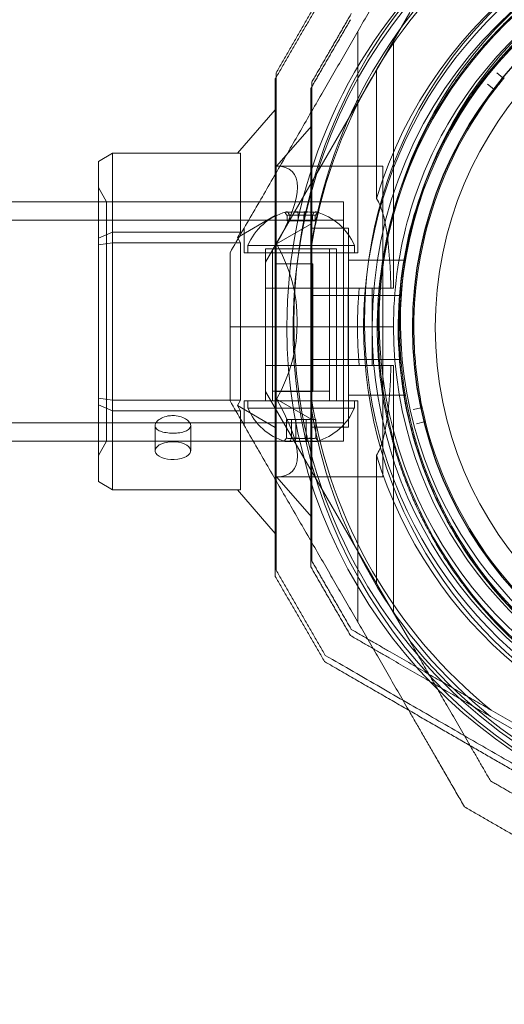
# Model space of a CAD drawing. Units: millimetres. Extents: x -974 to 9875, y -760 to 7759.
# Drawn here: x 4497 to 4566, y 3703 to 3842 of the extents above; entities that cross this region are included whole.
import ezdxf

# ---------------------------------------------------------------- set-up
doc = ezdxf.new("R2010")
doc.units = ezdxf.units.MM
doc.layers.add('Dimensions', color=7, linetype='Continuous')
doc.styles.get("Standard").update_dxf_attribs({"font": 'arial.ttf'})
doc.dimstyles.new('Leikkiset keinu', dxfattribs={"dimtxt": 150, "dimasz": 2.5, "dimexe": 0.06, "dimexo": 0.625, "dimtad": 0, "dimtih": 1, "dimtoh": 1, "dimdec": 0, "dimtxsty": 'Standard', "dimcen": 2.5, "dimadec": 0, "dimazin": 0, "dimtfac": 1, "dimtmove": 0, "dimatfit": 3, "dimfxl": 1, "dimarcsym": 0})

# ---------------------------------------------------------------- blocks, each defined once
blk = doc.blocks.new('A$C2caf742b')
at = {"color": 0, "linetype": 'Continuous', "lineweight": 0}
for p, q in [((5169.57, 589.06), (5174.24, 597.15)), ((5166.95, 563.35), (5166.95, 594.53)), ((5171.95, 558.35), (5171.95, 593.19)), ((5169.57, 589.06), (5153.95, 562.01)), ((5169.57, 570.99), (5169.57, 589.06)), ((5186.47, 588.68), (5187.33, 587.96)), ((5186.08, 586.39), (5185.19, 587.08)), ((5155.32, 583.48), (5155.44, 583.62)), ((5150, 577.34), (5155.32, 583.48)), ((5155.49, 575.51), (5160.44, 581.22)), ((5132.44, 577.34), (5130.44, 576.19)), ((5132.44, 577.34), (5132.44, 566.25)), ((5150.44, 577.34), (5132.44, 577.34)), ((5150.44, 566.25), (5150.44, 577.34)), ((5130.44, 565.41), (5130.44, 576.19)), ((5155.49, 575.51), (5170.44, 575.51)), ((5170.44, 531.81), (5170.44, 575.51)), ((5131.59, 570.51), (5130.44, 572.51)), ((5130.44, 570.51), (5096.79, 570.51)), ((5164.94, 570.51), (5130.44, 570.51)), ((5131.59, 570.51), (5131.59, 536.81)), ((5131.59, 570.51), (5164.94, 570.51)), ((5164.94, 570.51), (5164.94, 536.81)), ((5164.94, 536.81), (5164.94, 570.51)), ((5150, 565.5), (5155.32, 568.57)), ((5155.32, 568.57), (5155.44, 568.64)), ((5156.97, 567.85), (5156.97, 568.57)), ((5157.37, 567.85), (5157.37, 568.57)), ((5158.56, 567.85), (5158.56, 568.57)), ((5159.35, 567.85), (5159.35, 568.57)), ((5160.54, 567.85), (5160.54, 568.57)), ((5160.94, 567.85), (5160.94, 568.57)), ((5164.94, 567.91), (3194.94, 567.91)), ((5155.49, 564.59), (5160.44, 567.44)), ((5157.37, 567.85), (5156.97, 567.85)), ((5159.35, 567.85), (5157.37, 567.85)), ((5160.94, 567.85), (5159.35, 567.85)), ((5132.44, 566.25), (5130.44, 565.41)), ((5132.44, 566.25), (5132.44, 564.75)), ((5132.44, 566.25), (5150.44, 566.25)), ((5150.44, 566.25), (5150, 565.5)), ((5150, 565.5), (5150.44, 564.75)), ((5150.95, 563.35), (5150.95, 566.82)), ((5165.62, 566.8), (5160.32, 566.8)), ((5165.62, 566.8), (5165.62, 538.79)), ((5130.44, 564.44), (5130.44, 565.41)), ((5130.44, 564.44), (5132.44, 564.75)), ((5130.44, 542.88), (5130.44, 564.44)), ((5132.44, 564.75), (5132.44, 542.57)), ((5150.44, 564.75), (5132.44, 564.75)), ((5150.44, 542.57), (5150.44, 564.75)), ((5166.45, 564.35), (5151.45, 564.35)), ((5151.45, 564.35), (5151.45, 563.35)), ((5160.44, 542.72), (5160.44, 564.61)), ((5166.45, 564.35), (5166.45, 563.35)), ((5166.95, 563.35), (5150.95, 563.35)), ((5153.95, 563.88), (5154.67, 563.88)), ((5153.95, 542.48), (5153.95, 563.88)), ((5153.95, 552.92), (5153.95, 563.35)), ((5154.67, 563.88), (5163.95, 563.88)), ((5154.95, 542.48), (5154.95, 563.88)), ((5154.95, 563.35), (5154.95, 543.85)), ((5160.32, 541.85), (5160.32, 563.74)), ((5162.95, 542.48), (5162.95, 563.88)), ((5162.95, 563.35), (5162.95, 543.85)), ((5163.95, 542.48), (5163.95, 563.88)), ((5163.95, 552.92), (5163.95, 563.35)), ((5160.62, 561.8), (5155.32, 561.8)), ((5160.62, 561.8), (5160.62, 543.79)), ((5173.62, 562.3), (5165.62, 562.3)), ((5165.57, 558.35), (5153.95, 558.35)), ((5173, 557.3), (5160.62, 557.3)), ((5167.12, 558.35), (5165.57, 558.35)), ((5165.57, 558.35), (5165.57, 552.92)), ((5168.95, 552.92), (5168.95, 558.35)), ((5171.95, 558.35), (5171.59, 558.35)), ((5156.95, 552.92), (5148.95, 552.92)), ((5156.95, 552.92), (5148.95, 552.92)), ((5153.95, 542.48), (5153.95, 552.92)), ((5168.95, 552.92), (5156.95, 552.92)), ((5168.95, 552.92), (5156.95, 552.92)), ((5163.95, 542.48), (5163.95, 552.92)), ((5165.57, 552.92), (5165.57, 547.48)), ((5168.95, 552.92), (5171.95, 552.92)), ((5168.95, 552.92), (5171.95, 552.92)), ((5168.95, 547.48), (5168.95, 552.92)), ((5165.57, 547.48), (5153.95, 547.48)), ((5173, 548.3), (5160.62, 548.3)), ((5165.57, 547.48), (5167.12, 547.48)), ((5171.95, 547.48), (5171.59, 547.48)), ((5171.95, 547.48), (5171.95, 512.64)), ((5169.57, 516.77), (5153.95, 543.82)), ((5162.95, 543.85), (5154.95, 543.85)), ((5160.62, 543.79), (5155.32, 543.79)), ((5130.44, 541.92), (5130.44, 542.88)), ((5130.44, 542.88), (5132.44, 542.57)), ((5132.44, 542.57), (5132.44, 541.07)), ((5132.44, 542.57), (5150.44, 542.57)), ((5150.44, 542.57), (5150, 541.82)), ((5166.95, 542.48), (5150.95, 542.48)), ((5150.95, 542.48), (5150.95, 539.02)), ((5151.45, 541.48), (5151.45, 542.48)), ((5160.44, 539.88), (5155.49, 542.74)), ((5173.62, 543.3), (5165.62, 543.3)), ((5166.45, 541.48), (5166.45, 542.48)), ((5166.95, 542.48), (5166.95, 511.3)), ((5130.44, 531.14), (5130.44, 541.92)), ((5130.44, 541.92), (5132.44, 541.07)), ((5132.44, 541.07), (5132.44, 529.98)), ((5150.44, 541.07), (5132.44, 541.07)), ((5150, 541.82), (5150.44, 541.07)), ((5155.32, 538.75), (5150, 541.82)), ((5150.44, 529.98), (5150.44, 541.07)), ((5151.45, 541.48), (5152.53, 541.48)), ((5152.53, 541.48), (5166.45, 541.48)), ((5174.74, 541.28), (5175.84, 541.51)), ((5164.94, 539.41), (3194.94, 539.41)), ((5156.88, 539.88), (5156.88, 537.26)), ((5156.88, 539.88), (5157.61, 539.88)), ((5157.61, 539.88), (5157.61, 537.26)), ((5157.61, 539.88), (5159.68, 539.88)), ((5158.23, 539.88), (5158.23, 537.26)), ((5159.68, 539.88), (5159.68, 537.26)), ((5159.68, 539.88), (5161.03, 539.88)), ((5160.3, 539.88), (5160.3, 537.26)), ((5161.03, 539.88), (5161.03, 537.26)), ((5176.28, 539.55), (5175.19, 539.28)), ((5138.42, 539.02), (5138.42, 535.48)), ((5143.42, 539.02), (5143.42, 535.48)), ((5155.44, 538.68), (5155.32, 538.75)), ((5165.62, 538.79), (5160.32, 538.79)), ((5130.44, 536.81), (3229.44, 536.81)), ((5131.59, 536.81), (5130.44, 534.81)), ((5164.94, 536.81), (5130.44, 536.81)), ((5131.59, 536.81), (5164.94, 536.81)), ((5169.57, 516.77), (5169.57, 534.84)), ((5130.44, 531.14), (5132.44, 529.98)), ((5155.49, 531.81), (5170.44, 531.81)), ((5160.44, 526.1), (5155.49, 531.81)), ((5132.44, 529.98), (5150.44, 529.98)), ((5155.32, 523.84), (5150, 529.98)), ((5155.44, 523.71), (5155.32, 523.84)), ((5169.57, 516.77), (5174.24, 508.69)), ((5193.67, 493.42), (5185.59, 498.08)), ((5193.79, 494.28), (5185.71, 498.95))]:
    blk.add_line(p, q, dxfattribs=at)
for centre, radius, start, end in [((5229.94, 553.66), 72, 90, 270), ((5228.95, 552.92), 72, 0, 180), ((5229.82, 552.8), 72, 90, 240), ((5228.95, 552.92), 62.07, 16.9278, 163.072), ((5228.95, 552.92), 60, 0, 180), ((5229.82, 552.8), 60, 90, 240), ((5229.82, 552.8), 62.07, 106.928, 240), ((5228.95, 552.92), 57, 0, 150), ((5229.82, 552.8), 57, 90, 240), ((5229.82, 552.8), 70.36, 128.9504, 171.0496), ((5229.94, 553.66), 70.36, 128.9504, 171.0496), ((5229.94, 553.66), 62.07, 120, 253.0722), ((5229.82, 552.8), 55.2, 0, 180), ((5229.82, 552.8), 55.15, 0, 180), ((5229.82, 552.8), 57.2, 106.0384, 145.9616), ((5229.94, 553.66), 60, 120, 270), ((5229.82, 552.8), 52, 0, 180), ((5229.94, 553.66), 57, 120, 270), ((5229.82, 552.8), 55, 140.5435, 142.3136), ((5229.82, 552.8), 60.15, 145.8349, 178.1651), ((5185.99, 586.27), 0.15, 0, 52.4703), ((5229.82, 552.8), 55, 142.6266, 180), ((5229.82, 552.8), 57.2, 145.9616, 178.038), ((5229.82, 552.8), 57.15, 145.8349, 178.1651), ((5228.95, 552.92), 57, 150, 180), ((5158.95, 561.23), 8.12, 105.0582, 157.3801), ((5158.95, 561.23), 8.13, 22.6199, 74.9419), ((5228.95, 552.92), 62.07, 174.9758, 180), ((5229.82, 552.8), 57.2, 178.0384, 180), ((5228.95, 552.92), 72, 180, 330), ((5228.95, 552.92), 62.07, 180, 185.0242), ((5228.95, 552.92), 60, 180, 330), ((5228.95, 552.92), 57, 180, 330), ((5229.82, 552.8), 57.2, 180, 217.9616), ((5229.82, 552.8), 55.2, 180, 0), ((5229.82, 552.8), 55.15, 180, 0), ((5229.82, 552.8), 55, 180, 191.6591), ((5229.82, 552.8), 52, 180, 0), ((5229.94, 553.66), 70.36, 188.9504, 231.0496), ((5158.95, 544.61), 8.12, 202.6199, 254.2277), ((5229.82, 552.8), 70.36, 188.9504, 231.0496), ((5158.95, 544.61), 8.12, 285.7723, 337.3801), ((5175.81, 541.65), 0.15, 281.8154, 0), ((5229.82, 552.8), 55, 191.9721, 193.7422), ((5229.82, 552.8), 55, 194.0552, 243.0877), ((5228.95, 552.92), 62.07, 196.928, 330), ((5229.82, 552.8), 57.15, 217.8349, 250.1651), ((5229.82, 552.8), 57.2, 217.9616, 250.0382), ((5229.82, 552.8), 60.15, 217.8349, 250.1651), ((5228.95, 552.92), 70.36, 218.9504, 261.0496)]:
    blk.add_arc(centre, radius, start, end, dxfattribs=at)
at = {"color": 0, "linetype": 'Continuous', "lineweight": 0, "extrusion": (2.28775e-16, -1.3796e-17, -1)}
blk.add_ellipse((5187.43, 588.08), major_axis=(0.019, 0.149), ratio=0.999998, start_param=-4.147341, end_param=-2.579267, dxfattribs=at)
at = {"color": 0, "linetype": 'Continuous', "lineweight": 0, "extrusion": (2.25448e-16, -1.02501e-17, -1)}
blk.add_ellipse((5185.99, 586.27), major_axis=(0.148, 0.024), ratio=0.999985, start_param=0.161266, end_param=0.813557, dxfattribs=at)
at = {"color": 0, "linetype": 'Continuous', "lineweight": 0, "extrusion": (2.12106e-16, -1.2326e-32, -1)}
blk.add_ellipse((5229.82, 552.8), major_axis=(-43.71, 33.39), ratio=0.000002, start_param=0, end_param=0.000007, dxfattribs=at)
at = {"color": 0, "linetype": 'Continuous', "lineweight": 0, "extrusion": (2.43893e-16, -1.11756e-23, -1)}
for major_axis, start_param, end_param in [((-21.11, -21.11), 2.879793, 3.926991), ((-21.11, 21.11), 2.356194, 3.403392)]:
    blk.add_ellipse((5136.57, 553.66), major_axis=major_axis, ratio=0.267949, start_param=start_param, end_param=end_param, dxfattribs=at)
at = {"color": 0, "linetype": 'Continuous', "lineweight": 0, "extrusion": (1.53459e-16, -1.07106e-17, -1)}
blk.add_ellipse((5157.6, 561.23), major_axis=(0, 7.86), ratio=0.756175, start_param=-0.15294, end_param=0.15294, dxfattribs=at)
at = {"color": 0, "linetype": 'Continuous', "lineweight": 0}
for centre, major_axis, ratio, start_param, end_param in [((5156.92, 561.23), (0, 7.86), 0.188613, 0.050701, 0.15294), ((5156.92, 561.23), (0, 7.86), 0.188613, -0.15294, 0.050701), ((5157.76, 561.23), (0, 7.42), 0.756175, -0.142146, 0.142146), ((5158.28, 561.23), (0, 7.86), 0.944788, -0.15294, 0.15294), ((5159.55, 561.23), (0, 7.42), 0.944788, -0.142146, 0.142146), ((5160.31, 561.23), (0, 7.86), 0.756175, -0.15294, 0.15294), ((5160.74, 561.23), (0, 7.42), 0.188613, -0.142146, 0.142146), ((5229.82, 552.8), (-57.17, 1.96), 0.000002, 0, 0.000007), ((5140.92, 535.48), (-2.5, 0), 0.5, -1.289761, 1.851831), ((5140.92, 535.48), (2.5, 0), 0.5, -1.289761, 1.851831), ((5157.01, 544.61), (0, -7.86), 0.344906, -0.15294, 0.050701), ((5157.56, 544.61), (0, -7.42), 0.64043, -0.142146, 0.142146), ((5157.01, 544.61), (0, -7.86), 0.344906, 0.050701, 0.15294), ((5158.6, 544.61), (0, -7.86), 0.985337, -0.15294, 0.15294), ((5159.27, 544.61), (0, -7.42), 0.985337, -0.142146, 0.142146), ((5160.55, 544.61), (0, -7.86), 0.64043, -0.15294, 0.15294), ((5160.66, 544.61), (0, -7.42), 0.344906, -0.142146, 0.142146)]:
    blk.add_ellipse(centre, major_axis=major_axis, ratio=ratio, start_param=start_param, end_param=end_param, dxfattribs=at)
at = {"color": 0, "linetype": 'Continuous', "lineweight": 0, "extrusion": (0, 0, -1)}
for centre, major_axis, start_param, end_param in [((5157.17, 561.23), (0, 7.42), -0.142146, 0.142146), ((5160.99, 561.23), (0, 7.86), -0.15294, 0.050701), ((5160.99, 561.23), (0, 7.86), 0.050701, 0.15294)]:
    blk.add_ellipse(centre, major_axis=major_axis, ratio=0.188613, start_param=start_param, end_param=end_param, dxfattribs=at)
at = {"color": 0, "linetype": 'Continuous', "lineweight": 0, "extrusion": (1.92654e-16, -4.18762e-18, -1)}
blk.add_ellipse((5158.36, 561.23), major_axis=(0, 7.42), ratio=0.944788, start_param=-0.142146, end_param=0.142146, dxfattribs=at)
at = {"color": 0, "linetype": 'Continuous', "lineweight": 0, "extrusion": (2.41089e-16, 6.51291e-18, -1)}
blk.add_ellipse((5159.63, 561.23), major_axis=(0, 7.86), ratio=0.944788, start_param=-0.15294, end_param=0.15294, dxfattribs=at)
at = {"color": 0, "linetype": 'Continuous', "lineweight": 0, "extrusion": (1.62341e-16, -1.26682e-17, -1)}
blk.add_ellipse((5160.15, 561.23), major_axis=(0, 7.42), ratio=0.756175, start_param=-0.142146, end_param=0.142146, dxfattribs=at)
at = {"color": 0, "linetype": 'Continuous', "lineweight": 0, "extrusion": (1.62596e-16, 2.26864e-24, -1)}
blk.add_ellipse((5136.57, 553.66), major_axis=(-21.85, 0), ratio=1, start_param=2.617994, end_param=3.665191, dxfattribs=at)
at = {"color": 0, "linetype": 'Continuous', "lineweight": 0, "extrusion": (1.89951e-16, -4.64031e-18, -1)}
blk.add_ellipse((5175.81, 541.65), major_axis=(-0.125, 0.083), ratio=0.999555, start_param=-3.92978, end_param=-3.726301, dxfattribs=at)
at = {"color": 0, "linetype": 'Continuous', "lineweight": 0, "extrusion": (2.12106e-16, -3.69779e-32, -1)}
blk.add_ellipse((5229.82, 552.8), major_axis=(-53.86, -11.12), ratio=0.000002, start_param=0, end_param=0.000007, dxfattribs=at)
at = {"color": 0, "linetype": 'Continuous', "lineweight": 0, "extrusion": (1.91858e-16, -5.0104e-18, -1)}
blk.add_ellipse((5176.32, 539.41), major_axis=(0.047, 0.142), ratio=0.999998, start_param=-0.562321, end_param=1.005753, dxfattribs=at)
at = {"color": 0, "linetype": 'Continuous', "lineweight": 0, "extrusion": (1.77832e-16, 3.25646e-18, -1)}
blk.add_ellipse((5157.36, 544.61), major_axis=(0, -7.86), ratio=0.64043, start_param=-0.15294, end_param=0.15294, dxfattribs=at)
at = {"color": 0, "linetype": 'Continuous', "lineweight": 0, "extrusion": (3.4977e-16, 2.14652e-18, -1)}
blk.add_ellipse((5157.25, 544.61), major_axis=(0, -7.42), ratio=0.344906, start_param=-0.142146, end_param=0.142146, dxfattribs=at)
at = {"color": 0, "linetype": 'Continuous', "lineweight": 0, "extrusion": (2.14796e-16, 5.26886e-20, -1)}
blk.add_ellipse((5158.64, 544.61), major_axis=(0, -7.42), ratio=0.985337, start_param=-0.142146, end_param=0.142146, dxfattribs=at)
at = {"color": 0, "linetype": 'Continuous', "lineweight": 0, "extrusion": (2.03364e-16, -1.28471e-18, -1)}
blk.add_ellipse((5159.31, 544.61), major_axis=(0, -7.86), ratio=0.985337, start_param=-0.15294, end_param=0.15294, dxfattribs=at)
at = {"color": 0, "linetype": 'Continuous', "lineweight": 0, "extrusion": (1.8837e-16, 2.1465e-18, -1)}
blk.add_ellipse((5160.35, 544.61), major_axis=(0, -7.42), ratio=0.64043, start_param=-0.142146, end_param=0.142146, dxfattribs=at)
at = {"color": 0, "linetype": 'Continuous', "lineweight": 0, "extrusion": (3.28404e-16, 1.3274e-18, -1)}
blk.add_ellipse((5160.9, 544.61), major_axis=(0, -7.86), ratio=0.344906, start_param=0.050701, end_param=0.15294, dxfattribs=at)
at = {"color": 0, "linetype": 'Continuous', "lineweight": 0, "extrusion": (3.23961e-16, 1.72235e-17, -1)}
blk.add_ellipse((5160.9, 544.61), major_axis=(0, -7.86), ratio=0.344906, start_param=-0.15294, end_param=0.050701, dxfattribs=at)
at = {"color": 0, "linetype": 'Continuous', "lineweight": 0}
for points, knots in [([(5180.05, 586.58), (5180.35, 587.02), (5180.67, 587.49), (5181.02, 587.97), (5181.04, 588), (5181.06, 588.03), (5181.09, 588.06), (5181.42, 588.52), (5181.77, 588.99), (5182.15, 589.48), (5182.19, 589.54), (5182.23, 589.59), (5182.28, 589.65), (5182.65, 590.12), (5183.03, 590.61), (5183.45, 591.11), (5183.51, 591.19), (5183.58, 591.27), (5183.65, 591.35), (5184.06, 591.85), (5184.5, 592.36), (5184.97, 592.89), (5185.06, 592.98), (5185.15, 593.08), (5185.24, 593.18), (5185.44, 593.4), (5185.64, 593.62), (5185.84, 593.84), (5185.94, 593.94), (5186.04, 594.05), (5186.14, 594.15), (5186.35, 594.38), (5186.57, 594.6), (5186.79, 594.83), (5186.9, 594.94), (5187, 595.04), (5187.11, 595.15), (5187.68, 595.73), (5188.3, 596.33), (5188.96, 596.94), (5189.06, 597.03), (5189.16, 597.12), (5189.26, 597.22), (5189.56, 597.5), (5189.88, 597.78), (5190.2, 598.06), (5190.29, 598.13), (5190.38, 598.21), (5190.46, 598.29), (5190.82, 598.59), (5191.18, 598.9), (5191.54, 599.2), (5191.61, 599.25), (5191.67, 599.31), (5191.74, 599.36), (5191.91, 599.5), (5192.08, 599.64), (5192.25, 599.78), (5192.49, 599.97), (5192.74, 600.16), (5192.99, 600.35), (5193.02, 600.38), (5193.05, 600.4), (5193.08, 600.43), (5193.54, 600.78), (5194, 601.13), (5194.47, 601.46), (5194.48, 601.47), (5194.48, 601.48), (5194.49, 601.48), (5194.95, 601.81), (5195.42, 602.14), (5195.89, 602.46), (5195.94, 602.5), (5195.98, 602.53), (5196.03, 602.56), (5196.46, 602.86), (5196.89, 603.14), (5197.31, 603.41), (5197.4, 603.46), (5197.48, 603.52), (5197.57, 603.57), (5197.95, 603.82), (5198.34, 604.06), (5198.72, 604.29), (5198.83, 604.35), (5198.95, 604.42), (5199.06, 604.49), (5199.41, 604.7), (5199.76, 604.9), (5200.11, 605.1), (5200.24, 605.17), (5200.37, 605.25), (5200.5, 605.32), (5201.27, 605.75), (5202.01, 606.14), (5202.73, 606.5), (5202.87, 606.58), (5203.01, 606.65), (5203.16, 606.72), (5203.84, 607.06), (5204.51, 607.37), (5205.16, 607.66), (5205.29, 607.72), (5205.42, 607.78), (5205.55, 607.83), (5205.81, 607.95), (5206.06, 608.06), (5206.31, 608.16), (5206.68, 608.32), (5207.04, 608.47), (5207.4, 608.62), (5207.51, 608.66), (5207.61, 608.7), (5207.72, 608.74), (5208.32, 608.98), (5208.9, 609.2), (5209.46, 609.4), (5209.53, 609.42), (5209.6, 609.45), (5209.68, 609.48), (5210.25, 609.68), (5210.81, 609.87), (5211.34, 610.04), (5211.38, 610.05), (5211.42, 610.07), (5211.46, 610.08), (5212.02, 610.26), (5212.56, 610.42), (5213.07, 610.57)], [0, 0, 0, 0, 0.00326325, 0.00326325, 0.00326325, 0.00347076, 0.00347076, 0.00347076, 0.00657487, 0.00657487, 0.00657487, 0.00694153, 0.00694153, 0.00694153, 0.00992886, 0.00992886, 0.00992886, 0.01041229, 0.01041229, 0.01041229, 0.01333398, 0.01333398, 0.01333398, 0.01388305, 0.01388305, 0.01388305, 0.01506016, 0.01506016, 0.01506016, 0.01561844, 0.01561844, 0.01561844, 0.01680602, 0.01680602, 0.01680602, 0.01735382, 0.01735382, 0.01735382, 0.02036694, 0.02036694, 0.02036694, 0.02082458, 0.02082458, 0.02082458, 0.02218997, 0.02218997, 0.02218997, 0.02255996, 0.02255996, 0.02255996, 0.02403772, 0.02403772, 0.02403772, 0.02429535, 0.02429535, 0.02429535, 0.02497133, 0.02497133, 0.02497133, 0.02591053, 0.02591053, 0.02591053, 0.02603073, 0.02603073, 0.02603073, 0.02776611, 0.02776611, 0.02776611, 0.0277928, 0.0277928, 0.0277928, 0.02950149, 0.02950149, 0.02950149, 0.02967671, 0.02967671, 0.02967671, 0.03123687, 0.03123687, 0.03123687, 0.03154621, 0.03154621, 0.03154621, 0.03297226, 0.03297226, 0.03297226, 0.03339073, 0.03339073, 0.03339073, 0.03470764, 0.03470764, 0.03470764, 0.03521147, 0.03521147, 0.03521147, 0.0381784, 0.0381784, 0.0381784, 0.03876767, 0.03876767, 0.03876767, 0.04164916, 0.04164916, 0.04164916, 0.04223383, 0.04223383, 0.04223383, 0.04338455, 0.04338455, 0.04338455, 0.04511993, 0.04511993, 0.04511993, 0.04563335, 0.04563335, 0.04563335, 0.04859069, 0.04859069, 0.04859069, 0.04898179, 0.04898179, 0.04898179, 0.05206146, 0.05206146, 0.05206146, 0.05228381, 0.05228381, 0.05228381, 0.05553222, 0.05553222, 0.05553222, 0.05553222]), ([(5182.53, 584.89), (5182.83, 585.34), (5183.15, 585.8), (5183.85, 586.75), (5184.22, 587.25), (5185.01, 588.28), (5185.44, 588.81), (5186.36, 589.92), (5186.85, 590.49), (5187.93, 591.69), (5188.52, 592.32), (5189.79, 593.6), (5190.47, 594.25), (5191.58, 595.27), (5191.96, 595.62), (5192.76, 596.31), (5193.17, 596.65), (5194.01, 597.34), (5194.45, 597.69), (5195.33, 598.37), (5196.23, 599.05), (5197.15, 599.69), (5198.08, 600.33), (5198.54, 600.63), (5199.45, 601.22), (5199.9, 601.5), (5200.8, 602.04), (5201.25, 602.3), (5202.56, 603.04), (5203.39, 603.48), (5204.99, 604.28), (5205.75, 604.64), (5206.86, 605.13), (5207.22, 605.29), (5207.92, 605.59), (5208.26, 605.73), (5209.27, 606.13), (5209.91, 606.37), (5211.14, 606.81), (5211.73, 607.01), (5212.86, 607.38), (5213.39, 607.54), (5213.91, 607.69)], [0, 0, 0, 0, 0.0033695, 0.0033695, 0.00673899, 0.00673899, 0.01010849, 0.01010849, 0.01347799, 0.01347799, 0.01684749, 0.01684749, 0.02021698, 0.02021698, 0.02190173, 0.02190173, 0.02358648, 0.02358648, 0.02527123, 0.02527123, 0.02695598, 0.02864073, 0.02864073, 0.03032547, 0.03032547, 0.03201022, 0.03201022, 0.03369497, 0.03369497, 0.03706447, 0.03706447, 0.04043397, 0.04043397, 0.04211871, 0.04211871, 0.04380346, 0.04380346, 0.04717296, 0.04717296, 0.05054246, 0.05054246, 0.05391195, 0.05391195, 0.05391195, 0.05391195]), ([(5187.35, 587.75), (5187.36, 587.76), (5187.36, 587.76), (5187.37, 587.77), (5187.37, 587.77), (5187.38, 587.78), (5187.38, 587.79), (5187.39, 587.8), (5187.39, 587.8), (5187.41, 587.82), (5187.41, 587.82), (5187.43, 587.84), (5187.44, 587.85), (5187.46, 587.88), (5187.47, 587.89), (5187.5, 587.92), (5187.51, 587.94), (5187.54, 587.97), (5187.54, 587.98), (5187.54, 587.98)], [0, 0, 0, 0, 0.000033599, 0.000033599, 0.000067198, 0.000067198, 0.000134395, 0.000134395, 0.00026879, 0.00026879, 0.00053758, 0.00053758, 0.001075161, 0.001075161, 0.002150322, 0.002150322, 0.004300644, 0.004300644, 0.008601287, 0.008601287, 0.008601287, 0.008601287]), ([(5186.11, 586.18), (5186.11, 586.18), (5186.12, 586.19), (5186.14, 586.23), (5186.15, 586.24), (5186.18, 586.28), (5186.19, 586.29), (5186.21, 586.32), (5186.22, 586.33), (5186.24, 586.35), (5186.24, 586.35), (5186.25, 586.37), (5186.26, 586.37), (5186.26, 586.39), (5186.27, 586.39), (5186.27, 586.4), (5186.28, 586.4), (5186.28, 586.41), (5186.29, 586.41), (5186.29, 586.42)], [0, 0, 0, 0, 0.004254101, 0.004254101, 0.006381151, 0.006381151, 0.007444676, 0.007444676, 0.007976439, 0.007976439, 0.00824232, 0.00824232, 0.008375261, 0.008375261, 0.008441731, 0.008441731, 0.008474966, 0.008474966, 0.008508201, 0.008508201, 0.008508201, 0.008508201]), ([(5169.57, 570.99), (5169.77, 570.68), (5169.93, 570.34), (5170.3, 569.44), (5170.48, 568.83), (5170.78, 567.56), (5170.9, 566.9), (5171.21, 564.84), (5171.34, 563.39), (5171.51, 560.73), (5171.56, 559.54), (5171.59, 558.35)], [-6.130632, -6.130632, -6.130632, -6.130632, -6.002514, -6.002514, -5.787098, -5.787098, -5.571683, -5.571683, -5.140851, -5.140851, -4.803516, -4.803516, -4.803516, -4.803516]), ([(5169.67, 552.8), (5169.67, 552.88), (5169.67, 552.96), (5169.67, 553.04), (5169.67, 553.63), (5169.68, 554.19), (5169.7, 554.72)], [0.051844457, 0.051844457, 0.051844457, 0.051844457, 0.052283845, 0.052283845, 0.052283845, 0.05553222, 0.05553222, 0.05553222, 0.05553222]), ([(5172.67, 552.8), (5172.67, 552.87), (5172.67, 552.95), (5172.67, 553.03), (5172.67, 553.59), (5172.68, 554.12), (5172.7, 554.63)], [0.050272728, 0.050272728, 0.050272728, 0.050272728, 0.050705768, 0.050705768, 0.050705768, 0.053911955, 0.053911955, 0.053911955, 0.053911955]), ([(5182.31, 515.9), (5181.98, 516.33), (5181.65, 516.77), (5181.3, 517.25), (5181.3, 517.25), (5181.29, 517.25), (5181.29, 517.26), (5180.95, 517.73), (5180.59, 518.22), (5180.23, 518.75), (5180.22, 518.76), (5180.21, 518.78), (5180.2, 518.79), (5179.83, 519.34), (5179.44, 519.92), (5179.05, 520.54), (5178.7, 521.09), (5178.34, 521.68), (5177.97, 522.3), (5177.93, 522.38), (5177.88, 522.46), (5177.84, 522.54), (5177.68, 522.8), (5177.53, 523.06), (5177.38, 523.34), (5177.32, 523.44), (5177.26, 523.55), (5177.2, 523.66), (5177.06, 523.91), (5176.91, 524.17), (5176.77, 524.44), (5176.7, 524.58), (5176.62, 524.72), (5176.55, 524.87), (5176.22, 525.5), (5175.89, 526.15), (5175.56, 526.84), (5175.44, 527.08), (5175.33, 527.33), (5175.21, 527.58), (5175.12, 527.77), (5175.04, 527.96), (5174.95, 528.15), (5174.81, 528.46), (5174.67, 528.78), (5174.53, 529.11), (5174.47, 529.25), (5174.41, 529.39), (5174.35, 529.53), (5174.18, 529.93), (5174.02, 530.33), (5173.86, 530.74), (5173.83, 530.82), (5173.8, 530.9), (5173.77, 530.98), (5173.69, 531.18), (5173.61, 531.38), (5173.53, 531.59), (5173.42, 531.88), (5173.31, 532.17), (5173.21, 532.46), (5173.21, 532.47), (5173.21, 532.47), (5173.21, 532.48), (5172.99, 533.06), (5172.79, 533.65), (5172.6, 534.24), (5172.46, 534.68), (5172.32, 535.11), (5172.19, 535.55), (5172.14, 535.72), (5172.1, 535.88), (5172.05, 536.05), (5171.95, 536.4), (5171.85, 536.75), (5171.75, 537.1), (5171.69, 537.34), (5171.63, 537.58), (5171.56, 537.82), (5171.5, 538.08), (5171.43, 538.35), (5171.37, 538.61), (5171.29, 538.91), (5171.22, 539.22), (5171.15, 539.52), (5171.11, 539.71), (5171.07, 539.9), (5171.03, 540.09), (5170.95, 540.45), (5170.88, 540.8), (5170.81, 541.15), (5170.78, 541.27), (5170.76, 541.4), (5170.73, 541.52), (5170.56, 542.42), (5170.42, 543.28), (5170.3, 544.1), (5170.3, 544.13), (5170.29, 544.16), (5170.29, 544.19), (5170.16, 545.04), (5170.06, 545.86), (5169.98, 546.64), (5169.98, 546.67), (5169.98, 546.7), (5169.98, 546.72), (5169.9, 547.48), (5169.84, 548.2), (5169.8, 548.89), (5169.79, 548.95), (5169.79, 549.01), (5169.78, 549.07), (5169.74, 549.71), (5169.72, 550.33), (5169.7, 550.93), (5169.69, 551.01), (5169.69, 551.08), (5169.69, 551.16), (5169.67, 551.73), (5169.67, 552.27), (5169.67, 552.8)], [0, 0, 0, 0, 0.00324028, 0.00324028, 0.00324028, 0.00326323, 0.00326323, 0.00326323, 0.00648056, 0.00648056, 0.00648056, 0.00657491, 0.00657491, 0.00657491, 0.00992881, 0.00992881, 0.00992881, 0.01296111, 0.01296111, 0.01296111, 0.01333399, 0.01333399, 0.01333399, 0.01458125, 0.01458125, 0.01458125, 0.01506029, 0.01506029, 0.01506029, 0.01620139, 0.01620139, 0.01620139, 0.01680616, 0.01680616, 0.01680616, 0.01944167, 0.01944167, 0.01944167, 0.02036727, 0.02036727, 0.02036727, 0.02106181, 0.02106181, 0.02106181, 0.02219005, 0.02219005, 0.02219005, 0.02268195, 0.02268195, 0.02268195, 0.02403772, 0.02403772, 0.02403772, 0.02430209, 0.02430209, 0.02430209, 0.02497131, 0.02497131, 0.02497131, 0.02591052, 0.02591052, 0.02591052, 0.02592223, 0.02592223, 0.02592223, 0.02779362, 0.02779362, 0.02779362, 0.02916251, 0.02916251, 0.02916251, 0.02967699, 0.02967699, 0.02967699, 0.03078265, 0.03078265, 0.03078265, 0.03154621, 0.03154621, 0.03154621, 0.03240279, 0.03240279, 0.03240279, 0.03339099, 0.03339099, 0.03339099, 0.03402292, 0.03402292, 0.03402292, 0.0352116, 0.0352116, 0.0352116, 0.03564306, 0.03564306, 0.03564306, 0.03876767, 0.03876767, 0.03876767, 0.03888334, 0.03888334, 0.03888334, 0.04212362, 0.04212362, 0.04212362, 0.042234, 0.042234, 0.042234, 0.0453639, 0.0453639, 0.0453639, 0.04563333, 0.04563333, 0.04563333, 0.04860418, 0.04860418, 0.04860418, 0.04898178, 0.04898178, 0.04898178, 0.05184446, 0.05184446, 0.05184446, 0.05184446]), ([(5184.68, 517.74), (5184.38, 518.14), (5184.06, 518.55), (5183.74, 519), (5183.73, 519.01), (5183.72, 519.02), (5183.71, 519.03), (5183.4, 519.46), (5183.07, 519.92), (5182.74, 520.4), (5182.72, 520.43), (5182.7, 520.46), (5182.68, 520.49), (5182.32, 521.01), (5181.96, 521.56), (5181.58, 522.15), (5181.27, 522.65), (5180.94, 523.17), (5180.61, 523.73), (5180.55, 523.83), (5180.49, 523.94), (5180.43, 524.05), (5180.3, 524.26), (5180.18, 524.48), (5180.05, 524.7), (5179.98, 524.84), (5179.9, 524.97), (5179.82, 525.11), (5179.71, 525.32), (5179.59, 525.53), (5179.48, 525.74), (5179.39, 525.91), (5179.29, 526.09), (5179.2, 526.26), (5178.91, 526.82), (5178.62, 527.4), (5178.32, 528.02), (5178.19, 528.28), (5178.06, 528.56), (5177.93, 528.84), (5177.87, 528.98), (5177.8, 529.12), (5177.74, 529.26), (5177.59, 529.6), (5177.44, 529.94), (5177.29, 530.29), (5177.24, 530.39), (5177.2, 530.49), (5177.16, 530.59), (5176.99, 531), (5176.82, 531.41), (5176.65, 531.84), (5176.63, 531.88), (5176.61, 531.93), (5176.59, 531.98), (5176.51, 532.2), (5176.42, 532.42), (5176.34, 532.65), (5176.24, 532.9), (5176.14, 533.17), (5176.05, 533.43), (5176.04, 533.45), (5176.04, 533.46), (5176.03, 533.48), (5175.83, 534.04), (5175.64, 534.6), (5175.46, 535.17), (5175.32, 535.58), (5175.19, 535.99), (5175.07, 536.41), (5175.02, 536.57), (5174.97, 536.72), (5174.93, 536.88), (5174.83, 537.23), (5174.73, 537.57), (5174.64, 537.91), (5174.58, 538.13), (5174.53, 538.35), (5174.47, 538.56), (5174.4, 538.83), (5174.33, 539.1), (5174.27, 539.37), (5174.2, 539.64), (5174.14, 539.91), (5174.08, 540.18), (5174.03, 540.38), (5173.99, 540.59), (5173.94, 540.79), (5173.88, 541.11), (5173.81, 541.42), (5173.75, 541.73), (5173.72, 541.88), (5173.69, 542.02), (5173.67, 542.16), (5173.51, 542.99), (5173.38, 543.78), (5173.27, 544.54), (5173.26, 544.59), (5173.25, 544.65), (5173.24, 544.71), (5173.13, 545.51), (5173.04, 546.28), (5172.96, 547.02), (5172.89, 547.76), (5172.83, 548.47), (5172.79, 549.14), (5172.78, 549.17), (5172.78, 549.21), (5172.78, 549.25), (5172.74, 549.88), (5172.71, 550.48), (5172.69, 551.05), (5172.69, 551.11), (5172.69, 551.18), (5172.69, 551.24), (5172.67, 551.78), (5172.67, 552.3), (5172.67, 552.8)], [0, 0, 0, 0, 0.00314205, 0.00314205, 0.00314205, 0.00322016, 0.00322016, 0.00322016, 0.00628409, 0.00628409, 0.00628409, 0.00647894, 0.00647894, 0.00647894, 0.00976745, 0.00976745, 0.00976745, 0.01256818, 0.01256818, 0.01256818, 0.01309144, 0.01309144, 0.01309144, 0.0141392, 0.0141392, 0.0141392, 0.01476986, 0.01476986, 0.01476986, 0.01571023, 0.01571023, 0.01571023, 0.01646213, 0.01646213, 0.01646213, 0.01885227, 0.01885227, 0.01885227, 0.01989561, 0.01989561, 0.01989561, 0.0204233, 0.0204233, 0.0204233, 0.02164224, 0.02164224, 0.02164224, 0.02199432, 0.02199432, 0.02199432, 0.02340652, 0.02340652, 0.02340652, 0.02356534, 0.02356534, 0.02356534, 0.0242956, 0.0242956, 0.0242956, 0.02513636, 0.02513636, 0.02513636, 0.02518873, 0.02518873, 0.02518873, 0.02697856, 0.02697856, 0.02697856, 0.02827841, 0.02827841, 0.02827841, 0.02876816, 0.02876816, 0.02876816, 0.02984943, 0.02984943, 0.02984943, 0.0305477, 0.0305477, 0.0305477, 0.03142045, 0.03142045, 0.03142045, 0.03231005, 0.03231005, 0.03231005, 0.03299148, 0.03299148, 0.03299148, 0.03405488, 0.03405488, 0.03405488, 0.0345625, 0.0345625, 0.0345625, 0.03748482, 0.03748482, 0.03748482, 0.03770455, 0.03770455, 0.03770455, 0.04084659, 0.04084659, 0.04084659, 0.04398864, 0.04398864, 0.04398864, 0.04417121, 0.04417121, 0.04417121, 0.04713068, 0.04713068, 0.04713068, 0.04745554, 0.04745554, 0.04745554, 0.05027273, 0.05027273, 0.05027273, 0.05027273]), ([(5171.59, 547.48), (5171.59, 547.47), (5171.59, 547.45), (5171.53, 545.57), (5171.44, 543.72), (5171.22, 541.34), (5171.14, 540.55), (5170.91, 539.01), (5170.77, 538.25), (5170.47, 536.97), (5170.25, 536.27), (5169.9, 535.42), (5169.75, 535.12), (5169.57, 534.84)], [2.535073, 2.535073, 2.535073, 2.535073, 2.538773, 2.538773, 3.054911, 3.054911, 3.281906, 3.281906, 3.508901, 3.508901, 3.718075, 3.718075, 3.833409, 3.833409, 3.833409, 3.833409]), ([(5176.01, 541.39), (5176.01, 541.4), (5176.01, 541.41), (5176.01, 541.42), (5176.01, 541.42), (5176.01, 541.43), (5176, 541.43), (5176, 541.45), (5176, 541.45), (5176, 541.47), (5175.99, 541.48), (5175.99, 541.51), (5175.99, 541.52), (5175.98, 541.55), (5175.98, 541.57), (5175.97, 541.61), (5175.96, 541.63), (5175.96, 541.67), (5175.95, 541.68), (5175.95, 541.68)], [0, 0, 0, 0, 0.000033599, 0.000033599, 0.000067198, 0.000067198, 0.000134395, 0.000134395, 0.00026879, 0.00026879, 0.00053758, 0.00053758, 0.001075161, 0.001075161, 0.002150322, 0.002150322, 0.004300644, 0.004300644, 0.008601287, 0.008601287, 0.008601287, 0.008601287]), ([(5141.61, 537.98), (5141.38, 537.96), (5141.14, 537.94), (5140.92, 537.94), (5140.6, 537.94), (5140.27, 537.97), (5139.65, 538.06), (5139.37, 538.14), (5138.93, 538.31), (5138.74, 538.43), (5138.48, 538.71), (5138.42, 538.86), (5138.42, 539.18), (5138.48, 539.35), (5138.74, 539.68), (5138.93, 539.85), (5139.37, 540.11), (5139.65, 540.22), (5140.05, 540.32), (5140.13, 540.34), (5140.22, 540.36)], [-0.0679027, -0.0679027, -0.0679027, -0.0679027, 0, 0, 0, 0.0943368, 0.0943368, 0.1886736, 0.1886736, 0.2830167, 0.2830167, 0.3773598, 0.3773598, 0.4716502, 0.4716502, 0.5659406, 0.5659406, 0.6602592, 0.6602592, 0.6866817, 0.6866817, 0.6866817, 0.6866817]), ([(5140.22, 540.36), (5140.45, 540.4), (5140.69, 540.42), (5141.23, 540.42), (5141.57, 540.38), (5142.18, 540.22), (5142.46, 540.11), (5142.91, 539.85), (5143.1, 539.68), (5143.35, 539.35), (5143.42, 539.18), (5143.42, 538.86), (5143.35, 538.71), (5143.1, 538.43), (5142.91, 538.31), (5142.46, 538.14), (5142.18, 538.06), (5141.79, 538), (5141.7, 537.99), (5141.61, 537.98)], [0.6866817, 0.6866817, 0.6866817, 0.6866817, 0.7545778, 0.7545778, 0.8488965, 0.8488965, 0.9432151, 0.9432151, 1.0375055, 1.0375055, 1.1317959, 1.1317959, 1.2261502, 1.2261502, 1.3205044, 1.3205044, 1.41483, 1.41483, 1.4412529, 1.4412529, 1.4412529, 1.4412529]), ([(5176.46, 539.44), (5176.46, 539.44), (5176.46, 539.45), (5176.45, 539.49), (5176.45, 539.51), (5176.44, 539.55), (5176.43, 539.57), (5176.42, 539.6), (5176.42, 539.62), (5176.41, 539.64), (5176.41, 539.65), (5176.41, 539.67), (5176.41, 539.68), (5176.4, 539.69), (5176.4, 539.69), (5176.4, 539.7), (5176.4, 539.71), (5176.4, 539.72), (5176.4, 539.72), (5176.39, 539.73)], [0, 0, 0, 0, 0.004254101, 0.004254101, 0.006381151, 0.006381151, 0.007444676, 0.007444676, 0.007976439, 0.007976439, 0.00824232, 0.00824232, 0.008375261, 0.008375261, 0.008441731, 0.008441731, 0.008474966, 0.008474966, 0.008508201, 0.008508201, 0.008508201, 0.008508201])]:
    blk.add_open_spline(points, degree=3, knots=knots, dxfattribs=at)
for points, weights in [([(5148.95, 563.35), (5162.04, 586.02), (5174.57, 607.72)], [1.54608086798, 1.65311411813, 1.58143399055]), ([(5162.36, 600.67), (5158.9, 594.67), (5155.44, 588.67)], [1.42178401989, 1.42684666931, 1.42178401989]), ([(5162.25, 599.81), (5158.78, 593.81), (5155.32, 587.81)], [1.42296673268, 1.42803359348, 1.42296673268]), ([(5165.91, 596.15), (5163.11, 591.31), (5160.32, 586.47)], [1.40618504791, 1.40988128977, 1.40618504791]), ([(5166.02, 597.01), (5163.23, 592.17), (5160.44, 587.33)], [1.40618504791, 1.40988128977, 1.40618504791]), ([(5155.32, 587.81), (5155.32, 552.8), (5155.32, 517.79)], [1.53451028635, 1.69552600063, 1.53451028635]), ([(5155.44, 588.67), (5155.44, 588.34), (5155.44, 588.02)], [1.53451028635, 1.53588494601, 1.53723613356]), ([(5155.44, 588.02), (5155.44, 553.39), (5155.44, 518.65)], [1.53723613356, 1.69415134098, 1.53451028635]), ([(5160.32, 586.47), (5160.32, 574.58), (5160.32, 563.74)], [1.47108871164, 1.52498134772, 1.54336100997]), ([(5160.44, 587.33), (5160.44, 575.44), (5160.44, 564.61)], [1.47108871164, 1.52498134772, 1.54336100997]), ([(5148.95, 563.35), (5148.95, 558.11), (5148.95, 552.92)], [1.45360961505, 1.45976754394, 1.45976754394]), ([(5148.95, 552.92), (5148.95, 547.72), (5148.95, 542.48)], [1.45976754394, 1.45976754394, 1.45360961505]), ([(5148.95, 542.48), (5161.82, 520.2), (5174.09, 498.95)], [1.54608086798, 1.65113023812, 1.58402980048]), ([(5160.44, 542.72), (5160.44, 531.88), (5160.44, 519.99)], [1.54336100997, 1.52498134772, 1.47108871164]), ([(5160.32, 541.85), (5160.32, 531.02), (5160.32, 519.13)], [1.54336100997, 1.52498134772, 1.47108871164]), ([(5160.44, 519.99), (5163.23, 515.15), (5166.02, 510.31)], [1.40531115829, 1.40900510308, 1.40531115829]), ([(5155.44, 518.65), (5158.9, 512.65), (5162.36, 506.65)], [1.42178401989, 1.42684666931, 1.42178401989]), ([(5160.32, 519.13), (5163.11, 514.29), (5165.91, 509.45)], [1.40618504791, 1.40988128977, 1.40618504791]), ([(5155.32, 517.79), (5158.78, 511.79), (5162.25, 505.79)], [1.42296673268, 1.42803359348, 1.42296673268]), ([(5166.02, 510.31), (5176.32, 504.36), (5185.71, 498.95)], [1.47108871164, 1.52498134772, 1.54336100997]), ([(5165.91, 509.45), (5176.21, 503.5), (5185.59, 498.08)], [1.47108871164, 1.52498134772, 1.54336100997]), ([(5174.24, 508.69), (5179.66, 499.3), (5185.6, 489)], [1.54336100997, 1.52498134772, 1.47108871164]), ([(5162.36, 506.65), (5191.22, 489.99), (5219.5, 473.66)], [1.48946873111, 1.63744827926, 1.50520498106]), ([(5162.25, 505.79), (5178.16, 496.6), (5192.57, 488.28)], [1.48939474098, 1.56753561765, 1.56753561765]), ([(5174.09, 498.95), (5177.88, 492.38), (5181.94, 485.34)], [1.58402980048, 1.56436572556, 1.52991727878]), ([(5185.6, 489), (5190.44, 486.21), (5195.28, 483.42)], [1.40618504791, 1.40988128977, 1.40618504791]), ([(5181.94, 485.34), (5187.94, 481.88), (5193.94, 478.42)], [1.42296673268, 1.42803359348, 1.42296673268])]:
    blk.add_rational_spline(points, weights, degree=2, dxfattribs=at)
for points in [[(5156.69, 568.99), (5156.79, 568.85), (5156.88, 568.71), (5156.97, 568.57)], [(5157.14, 568.99), (5157.22, 568.85), (5157.29, 568.71), (5157.37, 568.57)], [(5158.5, 568.99), (5158.52, 568.85), (5158.54, 568.71), (5158.56, 568.57)], [(5159.35, 568.57), (5159.37, 568.71), (5159.39, 568.85), (5159.41, 568.99)], [(5160.54, 568.57), (5160.62, 568.71), (5160.69, 568.85), (5160.76, 568.99)], [(5160.94, 568.57), (5161.03, 568.71), (5161.12, 568.85), (5161.22, 568.99)], [(5167.12, 558.35), (5168.61, 558.35), (5170.1, 558.35), (5171.59, 558.35)], [(5171.59, 547.48), (5170.1, 547.48), (5168.61, 547.48), (5167.12, 547.48)], [(5156.6, 536.84), (5156.69, 536.98), (5156.79, 537.12), (5156.88, 537.26)], [(5157.42, 536.84), (5157.48, 536.98), (5157.55, 537.12), (5157.61, 537.26)], [(5158.23, 537.26), (5158.2, 537.12), (5158.16, 536.98), (5158.13, 536.84)], [(5159.78, 536.84), (5159.75, 536.98), (5159.71, 537.12), (5159.68, 537.26)], [(5160.3, 537.26), (5160.36, 537.12), (5160.43, 536.98), (5160.49, 536.84)], [(5161.03, 537.26), (5161.12, 537.12), (5161.22, 536.98), (5161.31, 536.84)]]:
    blk.add_open_spline(points, degree=3, dxfattribs=at)
blk = doc.blocks.new('*D5')
at = {"layer": 'Defpoints', "color": 0}
for p in [(236.11, 4114.26), (9874.7, 3800.45), (9874.7, -661.31)]:
    blk.add_point(p, dxfattribs=at)
at = {"layer": 'Dimensions', "color": 0, "lineweight": -2}
for p, q in [((9874.7, 3799.83), (9874.7, -661.37)), ((236.11, 3798.45), (236.11, -661.37)), ((238.61, -661.31), (4830.91, -661.31)), ((9872.2, -661.31), (5279.91, -661.31))]:
    blk.add_line(p, q, dxfattribs=at)
at = {"layer": 'Dimensions', "color": 0}
for points in [[(238.61, -660.9), (238.61, -661.73), (236.11, -661.31)], [(9872.2, -661.73), (9872.2, -660.9), (9874.7, -661.31)]]:
    blk.add_solid(points, dxfattribs=at)
at = {"layer": 'Dimensions', "color": 0, "insert": (5055.41, -661.31), "char_height": 150, "attachment_point": 5}
blk.add_mtext('9639', dxfattribs=at)
blk = doc.blocks.new('*D7')
at = {"layer": 'Defpoints', "color": 0}
for p in [(7682.42, 5203.86), (1876.26, 3797.86), (7682.42, 3791.45)]:
    blk.add_point(p, dxfattribs=at)
at = {"layer": 'Dimensions', "color": 0, "lineweight": -2}
for p, q in [((1876.26, 3798.49), (1876.26, 5203.92)), ((1878.76, 5203.86), (4554.99, 5203.86)), ((7679.92, 5203.86), (5003.69, 5203.86)), ((7682.42, 3810.08), (7682.42, 5203.92)), ((7682.42, 3792.07), (7682.42, 3808.83))]:
    blk.add_line(p, q, dxfattribs=at)
at = {"layer": 'Dimensions', "color": 0}
for points in [[(1878.76, 5204.28), (1878.76, 5203.44), (1876.26, 5203.86)], [(7679.92, 5203.44), (7679.92, 5204.28), (7682.42, 5203.86)]]:
    blk.add_solid(points, dxfattribs=at)
at = {"layer": 'Dimensions', "color": 0, "insert": (4779.34, 5203.86), "char_height": 150, "attachment_point": 5}
blk.add_mtext('5806', dxfattribs=at)

msp = doc.modelspace()

# ---------------------------------------------------------------- block references
msp.add_blockref('A$C2caf742b', (-621.87, 3245.93))

# ---------------------------------------------------------------- dimensions: what is measured, and where the dimension line sits
at = {"layer": 'Dimensions'}
for base, p1, p2, picture, middle in [((7682.42, 5203.86), (1876.26, 3797.86), (7682.42, 3791.45), '*D7', (4779.34, 5203.86)), ((9874.7, -661.31), (236.11, 4114.26), (9874.7, 3800.45), '*D5', (5055.41, -661.31))]:
    dim = msp.add_linear_dim(base=base, p1=p1, p2=p2, dimstyle='Leikkiset keinu', dxfattribs=at)
    dim.commit()
    dim.dimension.update_dxf_attribs({"geometry": picture, "text_midpoint": middle})

doc.saveas('drawing.dxf')
